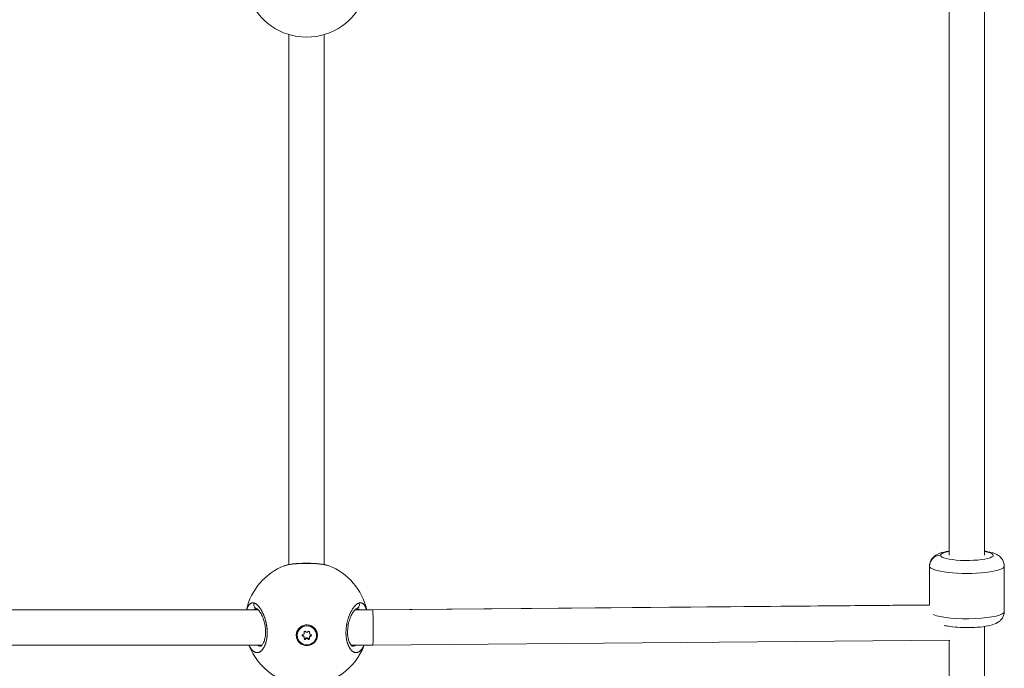
# Model space of a CAD drawing. Units: millimetres. Extents: x -3444 to 3068, y -4436 to 3395.
# Drawn here: x 21 to 468, y -2482 to -2187 of the extents above; entities that cross this region are included whole.
import ezdxf

# ---------------------------------------------------------------- set-up
doc = ezdxf.new("R2010")
doc.units = ezdxf.units.MM
doc.header["$LTSCALE"] = 1000
doc.layers.add('1 EQUIPMENT', color=7, linetype='Continuous', lineweight=18)

# ---------------------------------------------------------------- blocks, each defined once
blk = doc.blocks.new('GGJS 1023 BLOCK')
at = {"layer": '1 EQUIPMENT', "color": 0, "linetype": 'Continuous', "lineweight": 0}
for p, q in [((459.21, -2168.6), (459.21, -2430.48)), ((443.21, -2174.75), (443.21, -2430.48)), ((143.21, -2194), (143.21, -2434.68)), ((159.21, -2194), (159.21, -2434.68)), ((434.21, -2453.03), (434.21, -2435.38)), ((434.21, -2435.38), (434.21, -2453.03)), ((468.21, -2435.38), (468.21, -2455.97)), ((129.27, -2455.28), (-126.85, -2455.28)), ((-126.79, -2455.22), (129.21, -2455.22)), ((171.83, -2455.28), (171.83, -2455.28)), ((171.87, -2455.22), (171.87, -2455.22)), ((181.21, -2455.28), (173.15, -2455.28)), ((173.21, -2455.22), (181.18, -2455.22)), ((181.18, -2455.22), (434.21, -2453.02)), ((434.22, -2453.08), (181.21, -2455.28)), ((459.21, -2462.79), (459.21, -2689.8)), ((146.94, -2466.85), (146.94, -2466.77)), ((149.53, -2467.22), (149.53, -2466.83)), ((150.1, -2465.5), (150.1, -2465.22)), ((150.16, -2465.77), (150.16, -2465.38)), ((150.16, -2467.92), (150.16, -2467.53)), ((150.77, -2468.56), (150.77, -2468.17)), ((151.9, -2468.56), (151.9, -2468.17)), ((152.51, -2465.77), (152.51, -2465.38)), ((152.51, -2467.92), (152.51, -2467.53)), ((152.57, -2465.5), (152.57, -2465.22)), ((153.14, -2467.22), (153.14, -2466.83)), ((155.74, -2466.85), (155.74, -2466.77)), ((181.25, -2471.22), (443.5, -2468.94)), ((443.21, -2468.95), (443.21, -2689.8)), ((-128.56, -2471.22), (130.98, -2471.22)), ((154.12, -2470.58), (153.98, -2470.3)), ((170.1, -2471.22), (170.1, -2471.22)), ((171.44, -2471.22), (181.25, -2471.22))]:
    blk.add_line(p, q, dxfattribs=at)
for centre, start, end in [((151.21, -2167.17), 200.619, 339.381), ((151.21, -2461.36), 111.1094, 167.3334), ((151.21, -2461.36), 12.6666, 68.8911), ((151.21, -2461.36), 200.619, 339.381)]:
    blk.add_arc(centre, 28, start, end, dxfattribs=at)
at = {"layer": '1 EQUIPMENT', "color": 0, "linetype": 'Continuous', "lineweight": 0, "extrusion": (0, 0, -1)}
for centre, major_axis, ratio, start_param, end_param in [((451.21, -2430.48), (-12, 0), 0.195816, 0, 0.841069), ((451.21, -2430.48), (12, 0), 0.195816, -0.841069, 3.141593), ((451.21, -2455.97), (17, 0), 0.195816, 0, 2.691089), ((151.34, -2466.77), (-4.4, 0), 0.980641, 0, 3.141593), ((151.34, -2466.85), (4.4, 0), 0.980641, -4.712389, 1.570796), ((149.59, -2466.85), (-0.387, 0), 0.980641, -1.437116, 1.437116), ((149.59, -2466.45), (-0.387, 0), 0.980641, -1.437116, -0.5419), ((150.46, -2465.36), (-0.387, 0), 0.980641, -0.389918, 2.484314), ((150.46, -2468.33), (-0.387, 0), 0.980641, -2.484314, 0.389918), ((150.46, -2467.94), (-0.387, 0), 0.980641, -2.484314, -0.518073), ((152.21, -2465.36), (0.387, 0), 0.980641, -2.484314, 0.389918), ((152.21, -2467.94), (-0.387, 0), 0.980641, -2.62352, -0.657279), ((152.21, -2468.33), (0.387, 0), 0.980641, -0.389918, 2.484314), ((153.09, -2466.85), (0.387, 0), 0.980641, -1.437116, 1.437116), ((153.09, -2466.45), (-0.387, 0), 0.980641, -2.599693, -1.704477), ((151.33, -2466.76), (-4.79, -0.1), 0.980634, -2.171782, -1.526103)]:
    blk.add_ellipse(centre, major_axis=major_axis, ratio=ratio, start_param=start_param, end_param=end_param, dxfattribs=at)
at = {"layer": '1 EQUIPMENT', "color": 0, "linetype": 'Continuous', "lineweight": 0}
for centre, major_axis, ratio, start_param, end_param in [((439.21, -2435.38), (-5, 0), 0.980641, -1.570796, 0), ((451.21, -2435.38), (-17, 0), 0.195816, 0, 3.141593), ((181.21, -2463.22), (0.03, -8), 0.034968, -3.265245, -3.141745), ((181.21, -2463.22), (-0.03, 8), 0.034968, -3.141745, -0.123653), ((149.44, -2465.77), (0.718, 0), 0.980641, -1.437116, 0.389918), ((149.44, -2467.53), (0.718, 0), 0.980641, 0, 1.437116), ((149.44, -2467.92), (0.718, 0), 0.980641, -0.389918, 1.437116), ((149.44, -2465.38), (0.718, 0), 0.980641, 0, 0.300394), ((151.34, -2464.7), (0.718, 0), 0.980641, -2.484314, -0.657279), ((151.34, -2468.6), (-0.718, 0), 0.980641, -2.484314, -0.657279), ((151.34, -2468.99), (-0.718, 0), 0.980641, -2.484314, -0.657279), ((153.23, -2465.77), (-0.718, 0), 0.980641, -0.389918, 1.437116), ((153.23, -2467.92), (-0.718, 0), 0.980641, -1.437116, 0.389918), ((153.23, -2465.38), (-0.718, 0), 0.980641, -0.300394, 0), ((153.23, -2467.53), (-0.718, 0), 0.980641, -1.437116, 0)]:
    blk.add_ellipse(centre, major_axis=major_axis, ratio=ratio, start_param=start_param, end_param=end_param, dxfattribs=at)
for points, knots in [([(443.21, -2428.56), (443.08, -2428.58), (442.95, -2428.6), (441.4, -2428.85), (440.14, -2429.13), (438.15, -2429.85), (437.4, -2430.16), (436.21, -2431.09), (435.91, -2431.36), (435.17, -2432.21), (434.73, -2432.88), (434.3, -2434.26), (434.21, -2434.82), (434.21, -2435.38)], [5.3625316, 5.3625316, 5.3625316, 5.3625316, 5.3977266, 5.3977266, 5.7912687, 5.7912687, 6.037227, 6.037227, 6.1155427, 6.1155427, 6.2229565, 6.2229565, 6.2831853, 6.2831853, 6.2831853, 6.2831853]), ([(468.21, -2435.38), (468.21, -2434.75), (468.09, -2434.12), (467.7, -2432.98), (467.41, -2432.48), (466.74, -2431.57), (466.35, -2431.2), (465.43, -2430.47), (464.92, -2430.19), (463.21, -2429.38), (462.06, -2429.09), (460.24, -2428.73), (459.74, -2428.64), (459.21, -2428.56)], [3.1415927, 3.1415927, 3.1415927, 3.1415927, 3.2096052, 3.2096052, 3.2846503, 3.2846503, 3.3817327, 3.3817327, 3.5335441, 3.5335441, 3.9196256, 3.9196256, 4.0622463, 4.0622463, 4.0622463, 4.0622463]), ([(141.13, -2435.24), (141.81, -2434.98), (142.61, -2434.78), (144.37, -2434.47), (145.34, -2434.36), (147.29, -2434.19), (148.29, -2434.14), (150.27, -2434.08), (151.27, -2434.07), (153.21, -2434.1), (154.17, -2434.14), (155.98, -2434.25), (156.84, -2434.33), (158.44, -2434.53), (159.18, -2434.66), (160.37, -2434.93), (160.85, -2435.07), (161.29, -2435.24)], [0, 0, 0, 0, 3.825572, 3.825572, 7.317458, 7.317458, 10.416425, 10.416425, 13.362843, 13.362843, 16.262225, 16.262225, 19.184561, 19.184561, 22.198225, 22.198225, 24.661539, 24.661539, 24.661539, 24.661539]), ([(141.13, -2435.24), (141.2, -2435.21), (141.28, -2435.18), (141.37, -2435.15), (141.78, -2435.01), (142.28, -2434.88), (142.85, -2434.77), (143.14, -2434.71), (143.45, -2434.66), (143.77, -2434.61), (144.09, -2434.56), (144.43, -2434.51), (144.79, -2434.47), (145.26, -2434.41), (145.77, -2434.36), (146.3, -2434.32), (146.82, -2434.28), (147.37, -2434.24), (147.93, -2434.22), (148.21, -2434.2), (148.5, -2434.19), (148.78, -2434.18), (149.07, -2434.17), (149.36, -2434.16), (149.66, -2434.15), (150.24, -2434.14), (150.84, -2434.13), (151.43, -2434.14), (152.02, -2434.14), (152.6, -2434.15), (153.19, -2434.16), (153.77, -2434.18), (154.34, -2434.21), (154.9, -2434.24), (155.45, -2434.27), (155.99, -2434.31), (156.5, -2434.35), (157.02, -2434.4), (157.51, -2434.45), (157.97, -2434.51), (158.43, -2434.57), (158.87, -2434.64), (159.27, -2434.71), (159.47, -2434.75), (159.66, -2434.79), (159.84, -2434.83), (160.02, -2434.87), (160.2, -2434.91), (160.36, -2434.95), (160.69, -2435.03), (160.99, -2435.13), (161.25, -2435.22), (161.26, -2435.23), (161.28, -2435.24), (161.3, -2435.24)], [-49.666447, -49.666447, -49.666447, -49.666447, -49.283349, -49.283349, -49.283349, -47.387835, -47.387835, -47.387835, -46.440078, -46.440078, -46.440078, -45.492322, -45.492322, -45.492322, -44.228646, -44.228646, -44.228646, -42.964971, -42.964971, -42.964971, -42.333133, -42.333133, -42.333133, -41.701295, -41.701295, -41.701295, -40.437619, -40.437619, -40.437619, -39.173944, -39.173944, -39.173944, -37.910268, -37.910268, -37.910268, -36.646593, -36.646593, -36.646593, -35.382917, -35.382917, -35.382917, -34.119241, -34.119241, -34.119241, -33.487404, -33.487404, -33.487404, -32.855566, -32.855566, -32.855566, -31.59189, -31.59189, -31.59189, -31.513316, -31.513316, -31.513316, -31.513316]), ([(127.34, -2452.14), (127.34, -2452.14), (127.34, -2452.14), (127.34, -2452.14), (127.25, -2452.11), (127.17, -2452.09), (126.99, -2452.07), (126.91, -2452.06), (126.72, -2452.06), (126.62, -2452.06), (126.45, -2452.09), (126.39, -2452.1), (126.24, -2452.14), (126.16, -2452.16), (126, -2452.23), (125.92, -2452.27), (125.77, -2452.35), (125.69, -2452.41), (125.54, -2452.52), (125.47, -2452.57), (125.32, -2452.71), (125.23, -2452.8), (125.07, -2452.99), (124.99, -2453.1), (124.88, -2453.25), (124.85, -2453.29), (124.75, -2453.44), (124.68, -2453.57), (124.53, -2453.83), (124.46, -2453.97), (124.35, -2454.21), (124.31, -2454.32), (124.21, -2454.56), (124.15, -2454.7), (124.06, -2454.97), (124.02, -2455.09), (123.98, -2455.22)], [0.000001, 0.000001, 0.000001, 0.000001, 0.000106, 0.000106, 0.000106, 0.473878, 0.473878, 0.947757, 0.947757, 1.534319, 1.534319, 1.895513, 1.895513, 2.385552, 2.385552, 2.84327, 2.84327, 3.344125, 3.344125, 3.791027, 3.791027, 4.353903, 4.353903, 4.929949, 4.929949, 5.123352, 5.123352, 5.68654, 5.68654, 6.240521, 6.240521, 6.634297, 6.634297, 7.123689, 7.123689, 7.526741, 7.526741, 7.526741, 7.526741]), ([(125.07, -2471.22), (125.12, -2471.33), (125.17, -2471.44), (125.29, -2471.69), (125.37, -2471.83), (125.48, -2472.06), (125.53, -2472.14), (125.66, -2472.37), (125.75, -2472.52), (125.94, -2472.81), (126.03, -2472.94), (126.15, -2473.1), (126.17, -2473.12), (126.29, -2473.27), (126.39, -2473.39), (126.59, -2473.62), (126.69, -2473.72), (126.81, -2473.83), (126.83, -2473.85), (126.94, -2473.95), (127.04, -2474.03), (127.23, -2474.17), (127.32, -2474.24), (127.46, -2474.32), (127.5, -2474.34), (127.64, -2474.42), (127.74, -2474.46), (127.94, -2474.54), (128.04, -2474.57), (128.17, -2474.61), (128.21, -2474.62), (128.35, -2474.65), (128.44, -2474.66), (128.64, -2474.67), (128.74, -2474.68), (128.88, -2474.67), (128.93, -2474.66), (129.08, -2474.65), (129.18, -2474.63), (129.39, -2474.57), (129.49, -2474.54), (129.63, -2474.49), (129.66, -2474.47), (129.79, -2474.42), (129.88, -2474.37), (130.06, -2474.27), (130.15, -2474.21), (130.29, -2474.11), (130.34, -2474.07), (130.49, -2473.96), (130.58, -2473.88), (130.76, -2473.71), (130.85, -2473.62), (130.98, -2473.47), (131.03, -2473.42), (131.16, -2473.26), (131.26, -2473.14), (131.44, -2472.89), (131.52, -2472.77), (131.61, -2472.63), (131.61, -2472.62), (131.64, -2472.57), (131.67, -2472.53), (131.75, -2472.39), (131.82, -2472.28), (131.91, -2472.11), (131.94, -2472.04), (132.04, -2471.86), (132.1, -2471.73), (132.19, -2471.54), (132.22, -2471.47), (132.3, -2471.28), (132.35, -2471.15), (132.43, -2470.94), (132.46, -2470.86), (132.53, -2470.67), (132.57, -2470.56), (132.62, -2470.4), (132.64, -2470.34), (132.67, -2470.22), (132.69, -2470.17), (132.72, -2470.07), (132.73, -2470.03), (132.75, -2469.95), (132.76, -2469.92), (132.8, -2469.8), (132.82, -2469.72), (132.87, -2469.5), (132.91, -2469.37), (132.94, -2469.2), (132.95, -2469.18), (132.97, -2469.07), (132.99, -2468.98), (133.02, -2468.81), (133.04, -2468.73), (133.06, -2468.6), (133.07, -2468.56), (133.08, -2468.47), (133.09, -2468.43), (133.11, -2468.3), (133.13, -2468.21), (133.16, -2467.98), (133.18, -2467.83), (133.2, -2467.65), (133.21, -2467.61), (133.22, -2467.53), (133.22, -2467.49), (133.23, -2467.4), (133.23, -2467.35), (133.24, -2467.26), (133.25, -2467.21), (133.26, -2467.12), (133.26, -2467.07), (133.27, -2466.88), (133.28, -2466.73), (133.3, -2466.43), (133.31, -2466.28), (133.32, -2465.98), (133.32, -2465.84), (133.32, -2465.59), (133.32, -2465.48), (133.32, -2465.35), (133.32, -2465.33), (133.32, -2465.12), (133.31, -2464.92), (133.29, -2464.54), (133.28, -2464.35), (133.26, -2464), (133.24, -2463.83), (133.22, -2463.63), (133.22, -2463.59), (133.2, -2463.41), (133.18, -2463.26), (133.15, -2462.96), (133.13, -2462.82), (133.1, -2462.6), (133.08, -2462.53), (133.07, -2462.42), (133.06, -2462.38), (133.05, -2462.31), (133.04, -2462.27), (133.03, -2462.2), (133.03, -2462.16), (133.01, -2462.09), (133.01, -2462.05), (133, -2462), (132.99, -2461.98), (132.99, -2461.95), (132.98, -2461.93), (132.98, -2461.89), (132.97, -2461.86), (132.97, -2461.83), (132.96, -2461.82), (132.96, -2461.81), (132.96, -2461.8), (132.96, -2461.8), (132.93, -2461.63), (132.89, -2461.45), (132.82, -2461.11), (132.78, -2460.94), (132.71, -2460.64), (132.68, -2460.52), (132.63, -2460.3), (132.6, -2460.21), (132.53, -2459.95), (132.49, -2459.78), (132.41, -2459.51), (132.38, -2459.41), (132.29, -2459.14), (132.24, -2458.98), (132.15, -2458.72), (132.12, -2458.62), (132.02, -2458.34), (131.95, -2458.16), (131.81, -2457.8), (131.74, -2457.62), (131.62, -2457.32), (131.56, -2457.2), (131.44, -2456.91), (131.36, -2456.75), (131.28, -2456.58), (131.28, -2456.57), (131.28, -2456.57), (131.2, -2456.4), (131.12, -2456.24), (130.95, -2455.92), (130.87, -2455.77), (130.7, -2455.47), (130.62, -2455.32), (130.44, -2455.03), (130.35, -2454.89), (130.18, -2454.63), (130.09, -2454.51), (129.91, -2454.24), (129.8, -2454.11), (129.63, -2453.88), (129.55, -2453.79), (129.38, -2453.59), (129.29, -2453.48), (129.11, -2453.29), (129.02, -2453.21), (128.84, -2453.04), (128.74, -2452.95), (128.56, -2452.8), (128.48, -2452.73), (128.3, -2452.6), (128.21, -2452.54), (128.03, -2452.43), (127.95, -2452.38), (127.76, -2452.29), (127.66, -2452.24), (127.48, -2452.18), (127.41, -2452.16), (127.34, -2452.14)], [20.374188, 20.374188, 20.374188, 20.374188, 20.710019, 20.710019, 21.19574, 21.19574, 21.482485, 21.482485, 22.051554, 22.051554, 22.628604, 22.628604, 22.746161, 22.746161, 23.326957, 23.326957, 23.900318, 23.900318, 24.009836, 24.009836, 24.533725, 24.533725, 25.055462, 25.055462, 25.273512, 25.273512, 25.805767, 25.805767, 26.334903, 26.334903, 26.537188, 26.537188, 27.046877, 27.046877, 27.559514, 27.559514, 27.800863, 27.800863, 28.344129, 28.344129, 28.895059, 28.895059, 29.064539, 29.064539, 29.557297, 29.557297, 30.042375, 30.042375, 30.328214, 30.328214, 30.830319, 30.830319, 31.343431, 31.343431, 31.59189, 31.59189, 32.147464, 32.147464, 32.664581, 32.664581, 32.703038, 32.703038, 32.855566, 32.855566, 33.255715, 33.255715, 33.487404, 33.487404, 33.911093, 33.911093, 34.119241, 34.119241, 34.521967, 34.521967, 34.751079, 34.751079, 35.066998, 35.066998, 35.224957, 35.224957, 35.382917, 35.382917, 35.488223, 35.488223, 35.59353, 35.59353, 35.804142, 35.804142, 36.157666, 36.157666, 36.225367, 36.225367, 36.43598, 36.43598, 36.646593, 36.646593, 36.751899, 36.751899, 36.857205, 36.857205, 37.067818, 37.067818, 37.409997, 37.409997, 37.489043, 37.489043, 37.594349, 37.594349, 37.699656, 37.699656, 37.804962, 37.804962, 37.910268, 37.910268, 38.24238, 38.24238, 38.578074, 38.578074, 38.89641, 38.89641, 39.130054, 39.130054, 39.173944, 39.173944, 39.596987, 39.596987, 40.000786, 40.000786, 40.358458, 40.358458, 40.437619, 40.437619, 40.753538, 40.753538, 41.069457, 41.069457, 41.227417, 41.227417, 41.306396, 41.306396, 41.385376, 41.385376, 41.464356, 41.464356, 41.543335, 41.543335, 41.582825, 41.582825, 41.622315, 41.622315, 41.661805, 41.68155, 41.691422, 41.696359, 41.701295, 41.701295, 41.701295, 42.08481, 42.08481, 42.4727, 42.4727, 42.748154, 42.748154, 42.964971, 42.964971, 43.354728, 43.354728, 43.596808, 43.596808, 43.98833, 43.98833, 44.228646, 44.228646, 44.69029, 44.69029, 45.151934, 45.151934, 45.492322, 45.492322, 45.940289, 45.940289, 45.9662, 45.9662, 45.9662, 46.440078, 46.440078, 46.913957, 46.913957, 47.387835, 47.387835, 47.882429, 47.882429, 48.335592, 48.335592, 48.89178, 48.89178, 49.283349, 49.283349, 49.792103, 49.792103, 50.231105, 50.231105, 50.757366, 50.757366, 51.178862, 51.178862, 51.695596, 51.695596, 52.126619, 52.126619, 52.686964, 52.686964, 53.074375, 53.074375, 53.074375, 53.074375]), ([(127.16, -2455.22), (127.19, -2455.2), (127.35, -2455.07), (127.66, -2454.89), (128.08, -2454.75), (128.37, -2454.72), (128.51, -2454.72)], [49.080134, 49.080134, 49.080134, 49.080134, 49.283349, 50.231105, 51.178862, 52.015557, 52.015557, 52.015557, 52.015557]), ([(127.34, -2452.14), (127.27, -2452.31), (127.21, -2452.59), (127.19, -2453.14), (127.32, -2453.69), (127.66, -2454.21), (128.05, -2454.55), (128.36, -2454.68), (128.52, -2454.72)], [0, 0, 0, 0, 0.1428571, 0.2142857, 0.4285714, 0.5714286, 0.7142857, 0.8508798, 0.8508798, 0.8508798, 0.8508798]), ([(130.32, -2471.72), (130.35, -2471.72), (130.4, -2471.73), (130.69, -2471.52), (130.82, -2471.41), (131.19, -2470.98), (131.45, -2470.58), (131.92, -2469.57), (132.13, -2468.95), (132.44, -2467.57), (132.54, -2466.79), (132.62, -2465.21), (132.59, -2464.39), (132.43, -2462.81), (132.29, -2462.02), (131.93, -2460.48), (131.69, -2459.72), (131.15, -2458.29), (130.84, -2457.62), (130.2, -2456.46), (129.85, -2455.96), (129.23, -2455.21), (128.94, -2454.96), (128.62, -2454.76), (128.54, -2454.73), (128.51, -2454.72), (128.5, -2454.72), (128.5, -2454.72)], [0, 0, 0, 0, 3.19363, 3.19363, 4.924522, 4.924522, 7.634159, 7.634159, 10.256703, 10.256703, 12.822415, 12.822415, 15.235948, 15.235948, 17.601849, 17.601849, 20.135147, 20.135147, 22.819513, 22.819513, 25.619653, 25.619653, 28.396649, 28.396649, 30.16359, 30.16359, 30.611208, 30.611208, 30.611208, 30.611208]), ([(175.07, -2452.14), (175.07, -2452.14), (175.07, -2452.14), (174.96, -2452.17), (174.86, -2452.21), (174.69, -2452.28), (174.61, -2452.31), (174.44, -2452.4), (174.34, -2452.46), (174.16, -2452.58), (174.08, -2452.63), (173.89, -2452.77), (173.78, -2452.86), (173.65, -2452.98), (173.62, -2453), (173.55, -2453.07), (173.5, -2453.11), (173.37, -2453.24), (173.28, -2453.33), (173.1, -2453.53), (173.01, -2453.63), (172.82, -2453.85), (172.72, -2453.97), (172.52, -2454.23), (172.42, -2454.37), (172.26, -2454.6), (172.2, -2454.7), (172.04, -2454.93), (171.95, -2455.08), (171.77, -2455.38), (171.68, -2455.54), (171.56, -2455.76), (171.52, -2455.83), (171.44, -2455.98), (171.4, -2456.05), (171.28, -2456.29), (171.2, -2456.45), (171.06, -2456.75), (171, -2456.88), (170.92, -2457.05), (170.91, -2457.09), (170.81, -2457.3), (170.74, -2457.48), (170.59, -2457.84), (170.52, -2458.02), (170.4, -2458.34), (170.36, -2458.46), (170.26, -2458.76), (170.2, -2458.93), (170.09, -2459.27), (170.04, -2459.44), (169.97, -2459.67), (169.95, -2459.73), (169.9, -2459.93), (169.86, -2460.06), (169.78, -2460.37), (169.73, -2460.55), (169.64, -2460.91), (169.6, -2461.09), (169.55, -2461.32), (169.54, -2461.37), (169.5, -2461.57), (169.47, -2461.72), (169.42, -2462.02), (169.39, -2462.16), (169.35, -2462.47), (169.32, -2462.62), (169.28, -2462.94), (169.26, -2463.11), (169.22, -2463.39), (169.21, -2463.51), (169.18, -2463.82), (169.16, -2464.01), (169.14, -2464.41), (169.13, -2464.6), (169.11, -2464.97), (169.11, -2465.13), (169.1, -2465.32), (169.1, -2465.35), (169.1, -2465.39), (169.1, -2465.4), (169.1, -2465.4), (169.1, -2465.41), (169.1, -2465.41), (169.1, -2465.42), (169.1, -2465.43), (169.1, -2465.46), (169.1, -2465.48), (169.1, -2465.52), (169.1, -2465.55), (169.1, -2465.59), (169.1, -2465.59), (169.1, -2465.68), (169.1, -2465.75), (169.1, -2465.89), (169.11, -2465.97), (169.11, -2466.09), (169.11, -2466.14), (169.11, -2466.22), (169.11, -2466.23), (169.12, -2466.4), (169.13, -2466.54), (169.14, -2466.75), (169.14, -2466.82), (169.15, -2466.92), (169.15, -2466.94), (169.16, -2466.98), (169.16, -2466.99), (169.16, -2467.01), (169.16, -2467.03), (169.16, -2467.07), (169.16, -2467.08), (169.16, -2467.1), (169.18, -2467.27), (169.2, -2467.43), (169.23, -2467.76), (169.25, -2467.91), (169.3, -2468.23), (169.32, -2468.38), (169.36, -2468.59), (169.37, -2468.65), (169.4, -2468.84), (169.43, -2468.96), (169.48, -2469.23), (169.52, -2469.37), (169.58, -2469.64), (169.62, -2469.78), (169.68, -2470), (169.71, -2470.08), (169.77, -2470.31), (169.82, -2470.44), (169.89, -2470.67), (169.92, -2470.75), (170, -2470.98), (170.05, -2471.11), (170.14, -2471.31), (170.17, -2471.38), (170.25, -2471.57), (170.3, -2471.68), (170.37, -2471.82), (170.38, -2471.85), (170.46, -2472.01), (170.53, -2472.14), (170.65, -2472.35), (170.7, -2472.44), (170.77, -2472.55), (170.78, -2472.57), (170.8, -2472.62), (170.82, -2472.63), (170.85, -2472.68), (170.87, -2472.71), (170.89, -2472.75), (170.9, -2472.76), (170.96, -2472.85), (171.01, -2472.92), (171.15, -2473.12), (171.24, -2473.23), (171.34, -2473.36), (171.36, -2473.38), (171.46, -2473.5), (171.55, -2473.59), (171.66, -2473.7), (171.68, -2473.73), (171.79, -2473.83), (171.86, -2473.9), (171.98, -2473.99), (172.01, -2474.02), (172.15, -2474.12), (172.25, -2474.19), (172.44, -2474.32), (172.54, -2474.37), (172.68, -2474.44), (172.72, -2474.45), (172.85, -2474.51), (172.94, -2474.54), (173.12, -2474.6), (173.21, -2474.62), (173.36, -2474.65), (173.42, -2474.66), (173.57, -2474.67), (173.67, -2474.68), (173.86, -2474.67), (173.96, -2474.66), (174.1, -2474.64), (174.15, -2474.63), (174.3, -2474.6), (174.4, -2474.57), (174.6, -2474.5), (174.7, -2474.46), (174.83, -2474.39), (174.87, -2474.37), (175.01, -2474.29), (175.11, -2474.23), (175.29, -2474.1), (175.36, -2474.05), (175.49, -2473.94), (175.54, -2473.89), (175.69, -2473.76), (175.79, -2473.66), (175.97, -2473.47), (176.06, -2473.36), (176.19, -2473.21), (176.22, -2473.16), (176.34, -2473), (176.43, -2472.88), (176.6, -2472.63), (176.68, -2472.5), (176.8, -2472.3), (176.84, -2472.23), (176.92, -2472.08), (176.97, -2471.99), (177.1, -2471.75), (177.18, -2471.6), (177.28, -2471.37), (177.32, -2471.29), (177.35, -2471.22)], [-0.000014, -0.000014, -0.000014, -0.000014, 0, 0, 0.552503, 0.552503, 0.947757, 0.947757, 1.473848, 1.473848, 1.895513, 1.895513, 2.45879, 2.45879, 2.606331, 2.606331, 2.84327, 2.84327, 3.317148, 3.317148, 3.791027, 3.791027, 4.314029, 4.314029, 4.844675, 4.844675, 5.190757, 5.190757, 5.68654, 5.68654, 6.191002, 6.191002, 6.397358, 6.397358, 6.634297, 6.634297, 7.108175, 7.108175, 7.474312, 7.474312, 7.582054, 7.582054, 8.058365, 8.058365, 8.52981, 8.52981, 8.845729, 8.845729, 9.260251, 9.260251, 9.66472, 9.66472, 9.808108, 9.808108, 10.109405, 10.109405, 10.525135, 10.525135, 10.930753, 10.930753, 11.041323, 11.041323, 11.37308, 11.37308, 11.688999, 11.688999, 12.029464, 12.029464, 12.375855, 12.375855, 12.636756, 12.636756, 13.047736, 13.047736, 13.47891, 13.47891, 13.828901, 13.828901, 13.900432, 13.900432, 13.910304, 13.912772, 13.912772, 13.920177, 13.920177, 13.939922, 13.939922, 13.979411, 13.979411, 14.038646, 14.038646, 14.058391, 14.058391, 14.216351, 14.216351, 14.37431, 14.37431, 14.49278, 14.49278, 14.532269, 14.532269, 14.848188, 14.848188, 15.006148, 15.006148, 15.065383, 15.065383, 15.085128, 15.085128, 15.124617, 15.124617, 15.164107, 15.164107, 15.164107, 15.541091, 15.541091, 15.914079, 15.914079, 16.28258, 16.28258, 16.427783, 16.427783, 16.743702, 16.743702, 17.099027, 17.099027, 17.455049, 17.455049, 17.691458, 17.691458, 18.072042, 18.072042, 18.323296, 18.323296, 18.731394, 18.731394, 18.955134, 18.955134, 19.329944, 19.329944, 19.429012, 19.429012, 19.87043, 19.87043, 20.21881, 20.21881, 20.297789, 20.297789, 20.376769, 20.376769, 20.495239, 20.495239, 20.534729, 20.534729, 20.850647, 20.850647, 21.3756, 21.3756, 21.482485, 21.482485, 21.956364, 21.956364, 22.114323, 22.114323, 22.536418, 22.536418, 22.746161, 22.746161, 23.279109, 23.279109, 23.801108, 23.801108, 24.009836, 24.009836, 24.483715, 24.483715, 24.958403, 24.958403, 25.273512, 25.273512, 25.781862, 25.781862, 26.295144, 26.295144, 26.537188, 26.537188, 27.068434, 27.068434, 27.598732, 27.598732, 27.800863, 27.800863, 28.357027, 28.357027, 28.74862, 28.74862, 29.064539, 29.064539, 29.594159, 29.594159, 30.120909, 30.120909, 30.328214, 30.328214, 30.843827, 30.843827, 31.366007, 31.366007, 31.59189, 31.59189, 31.907809, 31.907809, 32.422795, 32.422795, 32.647962, 32.647962, 32.647962, 32.647962]), ([(173.92, -2454.72), (173.92, -2454.72), (173.91, -2454.72), (173.85, -2454.74), (173.62, -2454.84), (173.06, -2455.36), (172.77, -2455.7), (172.15, -2456.59), (171.82, -2457.16), (171.19, -2458.48), (170.89, -2459.25), (170.38, -2460.89), (170.17, -2461.79), (169.89, -2463.55), (169.82, -2464.44), (169.82, -2466.08), (169.89, -2466.84), (170.11, -2468.21), (170.27, -2468.84), (170.65, -2469.94), (170.89, -2470.41), (171.35, -2471.14), (171.58, -2471.39), (171.93, -2471.68), (172.04, -2471.71), (172.09, -2471.72), (172.1, -2471.72), (172.1, -2471.72)], [0.766428, 0.766428, 0.766428, 0.766428, 1.267108, 1.267108, 4.426098, 4.426098, 6.968339, 6.968339, 9.673773, 9.673773, 12.473806, 12.473806, 15.244664, 15.244664, 17.853616, 17.853616, 20.261821, 20.261821, 22.633009, 22.633009, 25.162909, 25.162909, 27.75584, 27.75584, 30.387206, 30.387206, 31.385375, 31.385375, 31.385375, 31.385375]), ([(175.07, -2452.14), (175.13, -2452.32), (175.19, -2452.59), (175.21, -2453.15), (175.09, -2453.69), (174.75, -2454.22), (174.36, -2454.55), (174.06, -2454.68), (173.91, -2454.72)], [0, 0, 0, 0, 0.1428571, 0.2142857, 0.4285714, 0.5714286, 0.7142857, 0.8466965, 0.8466965, 0.8466965, 0.8466965]), ([(173.91, -2454.72), (174.04, -2454.72), (174.17, -2454.74), (174.3, -2454.76), (174.45, -2454.79), (174.6, -2454.84), (174.74, -2454.9), (174.88, -2454.96), (175.02, -2455.04), (175.16, -2455.14), (175.19, -2455.17), (175.23, -2455.19), (175.26, -2455.22)], [1.093646, 1.093646, 1.093646, 1.093646, 1.895513, 1.895513, 1.895513, 2.84327, 2.84327, 2.84327, 3.791027, 3.791027, 3.791027, 4.0413, 4.0413, 4.0413, 4.0413]), ([(178.44, -2455.22), (178.38, -2455.03), (178.32, -2454.84), (178.22, -2454.57), (178.18, -2454.48), (178.09, -2454.25), (178.03, -2454.12), (177.91, -2453.88), (177.86, -2453.77), (177.72, -2453.52), (177.64, -2453.4), (177.51, -2453.2), (177.46, -2453.14), (177.34, -2452.97), (177.26, -2452.88), (177.12, -2452.73), (177.06, -2452.67), (176.92, -2452.55), (176.85, -2452.49), (176.7, -2452.38), (176.62, -2452.34), (176.45, -2452.24), (176.35, -2452.2), (176.19, -2452.14), (176.14, -2452.12), (175.98, -2452.09), (175.88, -2452.07), (175.71, -2452.06), (175.65, -2452.06), (175.49, -2452.06), (175.41, -2452.07), (175.24, -2452.1), (175.15, -2452.12), (175.07, -2452.14)], [45.49743, 45.49743, 45.49743, 45.49743, 46.114369, 46.114369, 46.440078, 46.440078, 46.938107, 46.938107, 47.387835, 47.387835, 47.982084, 47.982084, 48.335592, 48.335592, 48.880221, 48.880221, 49.283349, 49.283349, 49.77714, 49.77714, 50.231105, 50.231105, 50.828457, 50.828457, 51.178862, 51.178862, 51.747441, 51.747441, 52.126619, 52.126619, 52.600497, 52.600497, 53.074362, 53.074362, 53.074362, 53.074362]), ([(468.21, -2455.97), (468.21, -2456.6), (468.09, -2457.23), (467.7, -2458.37), (467.41, -2458.87), (466.74, -2459.79), (466.35, -2460.15), (465.43, -2460.89), (464.92, -2461.16), (463.21, -2461.97), (462.06, -2462.26), (459.27, -2462.82), (457.63, -2463.02), (454.43, -2463.26), (452.9, -2463.32), (449.87, -2463.33), (448.38, -2463.28), (445.49, -2463.08), (444.1, -2462.93), (442.18, -2462.62), (441.55, -2462.51), (440.96, -2462.37)], [3.141593, 3.141593, 3.141593, 3.141593, 3.209605, 3.209605, 3.28465, 3.28465, 3.381733, 3.381733, 3.533544, 3.533544, 3.919626, 3.919626, 4.346164, 4.346164, 4.70034, 4.70034, 5.045336, 5.045336, 5.397727, 5.397727, 5.577221, 5.577221, 5.577221, 5.577221]), ([(151.21, -2471.46), (150.98, -2471.46), (150.76, -2471.44), (149.95, -2471.31), (149.34, -2471.09), (148.25, -2470.43), (147.78, -2469.98), (147.08, -2469.02), (146.8, -2468.44), (146.51, -2467.22), (146.5, -2466.58), (146.7, -2465.41), (146.92, -2464.81), (147.6, -2463.74), (148.06, -2463.28), (148.55, -2462.94), (149.04, -2462.59), (149.63, -2462.32), (150.88, -2462.04), (151.53, -2462.03), (152.72, -2462.23), (153.33, -2462.45), (154.41, -2463.11), (154.88, -2463.55), (155.58, -2464.51), (155.85, -2465.09), (156.14, -2466.31), (156.15, -2466.95), (155.96, -2468.11), (155.73, -2468.71), (155.06, -2469.78), (154.61, -2470.24), (154.12, -2470.58)], [-1.150547, -1.150547, -1.150547, -1.150547, -1.085127, -1.085127, -0.904369, -0.904369, -0.723612, -0.723612, -0.542685, -0.542685, -0.361758, -0.361758, -0.180879, -0.180879, 0, 0, 0, 0.180642, 0.180642, 0.361283, 0.361283, 0.541636, 0.541636, 0.721988, 0.721988, 0.90217, 0.90217, 1.082352, 1.082352, 1.262582, 1.262582, 1.442812, 1.442812, 1.442812, 1.442812]), ([(129.41, -2471.56), (129.35, -2471.54), (129.12, -2471.45), (128.9, -2471.33), (128.74, -2471.22)], [27.466397, 27.466397, 27.466397, 27.466397, 27.800863, 28.75932, 28.75932, 28.75932, 28.75932]), ([(130.32, -2471.72), (130.18, -2471.72), (129.87, -2471.7), (129.57, -2471.62), (129.41, -2471.56)], [25.726467, 25.726467, 25.726467, 25.726467, 26.537188, 27.466397, 27.466397, 27.466397, 27.466397]), ([(173.02, -2471.56), (172.86, -2471.61), (172.56, -2471.7), (172.25, -2471.72), (172.1, -2471.72)], [25.655973, 25.655973, 25.655973, 25.655973, 26.537188, 27.39279, 27.39279, 27.39279, 27.39279]), ([(173.68, -2471.22), (173.53, -2471.32), (173.37, -2471.41), (173.22, -2471.48), (173.15, -2471.51), (173.08, -2471.53), (173.02, -2471.56)], [24.366409, 24.366409, 24.366409, 24.366409, 25.273512, 25.273512, 25.273512, 25.655923, 25.655923, 25.655923, 25.655923])]:
    blk.add_open_spline(points, degree=3, knots=knots, dxfattribs=at)

msp = doc.modelspace()

# ---------------------------------------------------------------- block references
at = {"layer": '1 EQUIPMENT'}
msp.add_blockref('GGJS 1023 BLOCK', (0, 0), dxfattribs=at)

doc.saveas('drawing.dxf')
